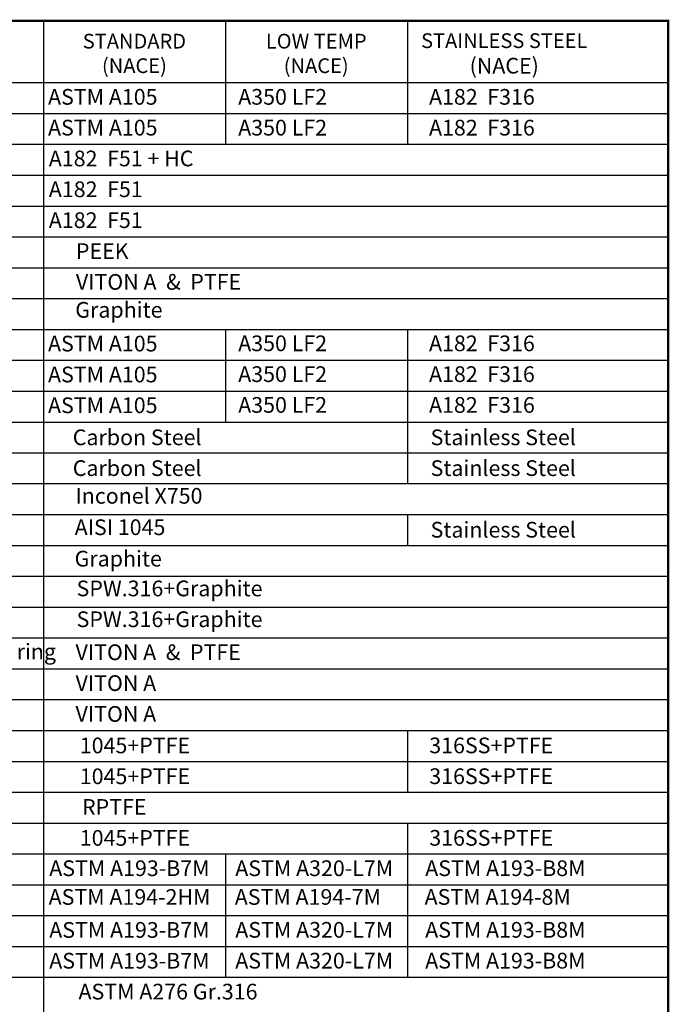
# Model space of a CAD drawing. Units: inches. Extents: x -28 to 305, y 4 to 194.
# Drawn here: x 230 to 305, y 81 to 194 of the extents above; entities that cross this region are included whole.
import ezdxf

# ---------------------------------------------------------------- set-up
doc = ezdxf.new("R2010")
doc.units = ezdxf.units.IN
doc.header["$LTSCALE"] = 5
for name, color, linetype in [('1', 7, 'Continuous'), ('7', 4, 'Continuous'), ('TITLEBOX-BORDER', 3, 'Continuous')]:
    doc.layers.add(name, color=color, linetype=linetype)
doc.styles.add('ASHADE', font='romand.shx', dxfattribs={"height": 0.2, "bigfont": 'chineset.shx'})
doc.styles.add('SLDTEXTSTYLE2', font='Arial.ttf', dxfattribs={"width": 0.933})

msp = doc.modelspace()

# ---------------------------------------------------------------- linework, layer by layer
at = {"layer": '7', "color": 7}
for p, q in [((305.3, 194.36), (194.8, 194.36)), ((233.13, 194.36), (233.13, 187.23)), ((254.16, 194.36), (254.16, 180.1)), ((275.18, 194.36), (275.18, 180.1)), ((194.8, 187.23), (305.3, 187.23)), ((233.13, 187.23), (233.13, 37.51)), ((194.8, 183.66), (305.3, 183.66)), ((194.8, 180.1), (305.3, 180.1)), ((194.8, 176.53), (305.3, 176.53)), ((194.8, 172.97), (305.3, 172.97)), ((194.8, 169.4), (305.3, 169.4)), ((194.8, 165.84), (305.3, 165.84)), ((194.8, 165.84), (305.3, 165.84)), ((194.8, 162.27), (305.3, 162.27)), ((194.8, 158.71), (305.3, 158.71)), ((254.16, 158.71), (254.16, 148.01)), ((275.18, 158.71), (275.18, 140.89)), ((194.8, 155.14), (305.3, 155.14)), ((194.8, 151.58), (305.3, 151.58)), ((194.8, 148.01), (305.3, 148.01)), ((194.8, 144.45), (305.3, 144.45)), ((194.8, 140.89), (305.3, 140.89)), ((194.8, 137.32), (305.3, 137.32)), ((275.18, 137.32), (275.18, 133.76)), ((194.8, 133.76), (305.3, 133.76)), ((194.8, 130.19), (305.3, 130.19)), ((194.8, 126.63), (305.3, 126.63)), ((194.8, 123.06), (305.3, 123.06)), ((194.8, 119.5), (305.3, 119.5)), ((194.8, 115.93), (305.3, 115.93)), ((194.8, 112.37), (305.3, 112.37)), ((275.18, 112.37), (275.18, 105.24)), ((194.8, 108.8), (305.3, 108.8)), ((194.8, 105.24), (305.3, 105.24)), ((194.8, 101.67), (305.3, 101.67)), ((275.18, 101.67), (275.18, 83.85)), ((194.8, 98.11), (305.3, 98.11)), ((254.16, 98.11), (254.16, 83.85)), ((194.8, 94.54), (305.3, 94.54)), ((194.8, 90.98), (305.3, 90.98)), ((194.8, 87.41), (305.3, 87.41)), ((194.8, 83.85), (305.3, 83.85))]:
    msp.add_line(p, q, dxfattribs=at)
at = {"layer": 'TITLEBOX-BORDER', "color": 7, "const_width": 0.282}
msp.add_lwpolyline([(7.24, 4.68), (305.3, 4.68), (305.3, 194.36), (7.24, 194.36)], close=True, dxfattribs=at)

# ---------------------------------------------------------------- texts
at = {"layer": '1', "color": 7, "width": 35.9347, "attachment_point": 5, "style": 'ASHADE'}
for s, insert, char_height in [('{\\fArial|b0|i0|c0|p34;STANDARD\\P(NACE)}', (243.65, 190.6), 1.7), ('{\\fArial|b0|i0|c0|p34;LOW TEMP\\P(NACE)}', (264.65, 190.6), 1.7), ('{\\fArial|b0|i0|c0|p34;\\H0.93716x;STAINLESS STEEL\\H1.0671x;\\P(NACE)}', (286.37, 190.6), 1.814)]:
    msp.add_mtext(s, dxfattribs=dict(at, insert=insert, char_height=char_height))
at = {"layer": '7', "color": 7, "char_height": 1.814, "attachment_point": 1, "style": 'SLDTEXTSTYLE2'}
for s, insert in [('ASTM A105', (233.67, 186.49)), ('A350 LF2', (255.64, 186.49)), ('A182  F316', (277.68, 186.49)), ('ASTM A105', (233.67, 182.93)), ('A350 LF2', (255.64, 182.93)), ('A182  F316', (277.68, 182.93)), ('A182  F51 + HC', (233.76, 179.37)), ('A182  F51', (233.76, 175.81)), ('A182  F51', (233.76, 172.24)), ('PEEK', (236.89, 168.67)), ('VITON A  &  PTFE', (236.89, 165.11)), ('Graphite', (236.82, 161.88)), ('ASTM A105', (233.67, 157.98)), ('A350 LF2', (255.64, 158.01)), ('A182  F316', (277.68, 158.01)), ('ASTM A105', (233.67, 154.41)), ('A350 LF2', (255.64, 154.45)), ('A182  F316', (277.68, 154.45)), ('ASTM A105', (233.67, 150.85)), ('A350 LF2', (255.64, 150.89)), ('A182  F316', (277.68, 150.89)), ('Carbon Steel', (236.53, 147.15)), ('Stainless Steel', (277.86, 147.15)), ('Carbon Steel', (236.53, 143.59)), ('Stainless Steel', (277.86, 143.59)), ('Inconel X750', (236.84, 140.39)), ('AISI 1045', (236.75, 136.76)), ('Stainless Steel', (277.86, 136.47)), ('Graphite', (236.74, 133.13)), ('SPW.316+Graphite', (236.97, 129.69)), ('SPW.316+Graphite', (236.97, 126.13)), ('Stem O-Ring & Back-up ring', (202.68, 122.39)), ('VITON A  &  PTFE', (236.85, 122.32)), ('VITON A', (236.85, 118.75)), ('VITON A', (236.85, 115.19)), ('1045+PTFE', (237.34, 111.55)), ('316SS+PTFE', (277.71, 111.55)), ('1045+PTFE', (237.34, 107.98)), ('316SS+PTFE', (277.71, 107.99)), ('RPTFE', (237.6, 104.44)), ('1045+PTFE', (237.34, 100.86)), ('316SS+PTFE', (277.71, 100.87)), ('ASTM A193-B7M', (233.81, 97.36)), ('ASTM A320-L7M', (255.3, 97.36)), ('ASTM A193-B8M', (277.24, 97.36)), ('ASTM A194-2HM', (233.74, 94.04)), ('ASTM A194-7M', (255.24, 94.04)), ('ASTM A194-8M', (277.17, 94.04)), ('ASTM A193-B7M', (233.81, 90.23)), ('ASTM A320-L7M', (255.3, 90.24)), ('ASTM A193-B8M', (277.24, 90.24)), ('ASTM A193-B7M', (233.81, 86.67)), ('ASTM A320-L7M', (255.3, 86.68)), ('ASTM A193-B8M', (277.24, 86.68)), ('ASTM A276 Gr.316', (237.19, 83.1))]:
    msp.add_mtext(s, dxfattribs=dict(at, insert=insert))

doc.saveas('drawing.dxf')
